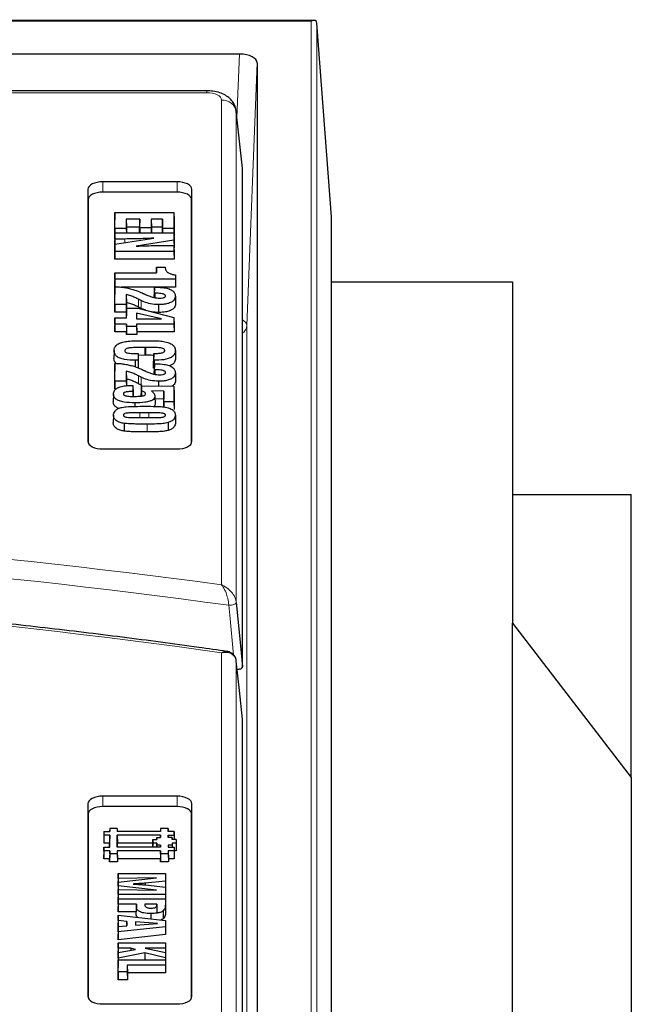
# Model space of a CAD drawing. Units: millimetres. Extents: x 0 to 420, y 0 to 297.
# Drawn here: x 353 to 374, y 137 to 170 of the extents above; entities that cross this region are included whole.
import ezdxf

# ---------------------------------------------------------------- set-up
doc = ezdxf.new("R2010")
doc.units = ezdxf.units.MM

msp = doc.modelspace()

# ---------------------------------------------------------------- linework, layer by layer
at = {"color": 7, "linetype": 'Continuous', "lineweight": 25}
for p, q in [((363.3943, 169.8409), (254.7701, 169.8409)), ((363.982, 163.2298), (363.4939, 169.7515)), ((360.8825, 168.7081), (341.5039, 168.7081)), ((361.4822, 168.4083), (361.4822, 130.2079)), ((359.781, 167.4736), (311.7804, 167.4736)), ((360.9808, 164.8618), (360.7755, 166.7907)), ((360.9822, 164.7487), (360.9822, 164.8352)), ((360.9822, 148.0722), (360.9822, 164.7487)), ((358.7791, 164.4066), (356.2791, 164.4066)), ((355.7791, 164.1566), (355.7791, 155.6566)), ((358.7791, 164.0567), (356.2791, 164.0567)), ((359.2791, 155.6566), (359.2791, 164.1566)), ((355.786, 163.8102), (355.786, 155.6149)), ((359.2721, 155.6149), (359.2721, 163.8102)), ((356.686, 163.3747), (356.6807, 163.1175)), ((356.686, 162.8367), (356.686, 163.3747)), ((356.686, 163.3747), (358.6755, 163.3747)), ((358.6755, 163.3747), (358.6755, 162.8367)), ((358.6755, 163.3747), (358.6807, 163.1175)), ((363.982, 121.53), (363.982, 163.2298)), ((356.6807, 162.5743), (356.6807, 163.1175)), ((357.0705, 163.1453), (357.0705, 162.8367)), ((357.0705, 163.1453), (357.0758, 162.8829)), ((357.5255, 163.1453), (357.0705, 163.1453)), ((357.0758, 162.8829), (357.0758, 162.6833)), ((357.5202, 162.8829), (357.0758, 162.8829)), ((357.5255, 163.1453), (357.5202, 162.8829)), ((357.5202, 162.6833), (357.5202, 162.8829)), ((357.5255, 162.8604), (357.5219, 162.6833)), ((357.5255, 162.8604), (357.5255, 163.1453)), ((357.9101, 162.8604), (357.5255, 162.8604)), ((358.2909, 163.1453), (357.9101, 163.1453)), ((357.9101, 163.1453), (357.9101, 162.8604)), ((357.9101, 163.1453), (357.9153, 162.8829)), ((357.9101, 162.8604), (357.9136, 162.6833)), ((357.9153, 162.8829), (357.9153, 162.6833)), ((358.2857, 162.8829), (357.9153, 162.8829)), ((358.2909, 163.1453), (358.2857, 162.8829)), ((358.2857, 162.6833), (358.2857, 162.8829)), ((358.2909, 162.8367), (358.2909, 163.1453)), ((358.6807, 163.1175), (358.6807, 162.5743)), ((356.686, 162.8367), (356.6807, 162.5743)), ((356.686, 162.6833), (356.6807, 162.4261)), ((356.6837, 162.5743), (356.6807, 162.5743)), ((357.0705, 162.8367), (356.686, 162.8367)), ((356.686, 162.6833), (358.6755, 162.6833)), ((356.686, 162.4787), (356.686, 162.6833)), ((357.0705, 162.8367), (357.0736, 162.6833)), ((358.2909, 162.8367), (358.2878, 162.6833)), ((358.6755, 162.8367), (358.2909, 162.8367)), ((358.6755, 162.8367), (358.6807, 162.5743)), ((358.6755, 162.6833), (358.6755, 162.444)), ((358.6755, 162.6833), (358.6807, 162.4261)), ((358.6807, 162.5743), (358.6777, 162.5743)), ((356.686, 162.4787), (356.6807, 162.2162)), ((356.6807, 162.2162), (356.6807, 162.4261)), ((356.686, 162.3009), (356.6807, 162.043)), ((356.6842, 162.2162), (356.6807, 162.2162)), ((356.686, 162.3009), (358.0021, 162.5077)), ((357.0183, 162.4787), (356.686, 162.4787)), ((356.686, 162.0589), (356.686, 162.3009)), ((358.6755, 162.444), (357.404, 162.239)), ((358.3663, 162.2635), (358.6755, 162.2635)), ((358.6755, 162.444), (358.6807, 162.1823)), ((358.6755, 162.2635), (358.6755, 162.0589)), ((358.6755, 162.2635), (358.6807, 162.0064)), ((358.6807, 162.4261), (358.6807, 162.1823)), ((356.686, 162.0589), (356.6807, 161.7965)), ((356.6807, 161.7965), (356.6807, 162.043)), ((358.6755, 162.0589), (356.686, 162.0589)), ((358.6755, 162.0589), (358.6807, 161.7965)), ((358.6807, 162.1823), (358.6772, 162.1817)), ((358.6807, 162.0064), (358.6807, 161.7965)), ((358.6807, 161.7965), (356.6807, 161.7965)), ((358.0934, 161.5351), (358.0893, 161.3376)), ((358.0934, 161.3376), (358.0934, 161.5351)), ((358.0934, 161.5351), (358.3792, 161.5351)), ((358.3792, 161.5351), (358.3792, 161.5267)), ((356.686, 161.3376), (356.6807, 161.0804)), ((356.686, 161.1206), (356.686, 161.3376)), ((356.686, 161.3376), (358.0934, 161.3376)), ((358.7249, 161.2692), (358.7249, 161.1206)), ((358.7249, 161.2692), (358.7301, 161.0114)), ((356.686, 161.1206), (356.6807, 160.8582)), ((356.6807, 160.8582), (356.6807, 161.0804)), ((356.686, 160.8685), (356.6807, 160.6113)), ((358.7249, 161.1206), (356.686, 161.1206)), ((356.686, 160.8685), (356.7131, 160.8685)), ((356.686, 160.2715), (356.686, 160.8685)), ((358.7249, 161.1206), (358.7301, 160.8582)), ((358.7301, 161.0114), (358.7301, 160.8582)), ((363.982, 161.0329), (370.0822, 161.0329)), ((370.0822, 161.0329), (370.0822, 149.5329)), ((356.6858, 160.8582), (356.6807, 160.8582)), ((356.6807, 160.0091), (356.6807, 160.6113)), ((358.7301, 160.8582), (356.9053, 160.8582)), ((357.0705, 160.6044), (357.0705, 160.2715)), ((357.0705, 160.6044), (357.0758, 160.3407)), ((357.6945, 160.6192), (357.7081, 160.6132)), ((358.0193, 160.8561), (358.0141, 160.5989)), ((358.0141, 160.5098), (358.0141, 160.5989)), ((358.0193, 160.6515), (358.0165, 160.5094)), ((358.0193, 160.6515), (358.0193, 160.8561)), ((358.0193, 160.8561), (358.0669, 160.8561)), ((358.0488, 160.6515), (358.0193, 160.6515)), ((358.7249, 160.5517), (358.7301, 160.2918)), ((356.686, 160.2715), (356.6807, 160.0091)), ((357.0705, 160.2715), (356.686, 160.2715)), ((357.0705, 160.2715), (357.0758, 160.0091)), ((357.0758, 160.3407), (357.0758, 160.0091)), ((358.1607, 160.2688), (358.1607, 160.0064)), ((357.0758, 160.0091), (356.6807, 160.0091)), ((357.081, 160.1524), (357.0758, 159.8952)), ((357.0758, 159.8191), (357.0758, 159.8952)), ((357.081, 159.8191), (357.081, 160.1524)), ((357.081, 160.1524), (357.4557, 160.1524)), ((358.2544, 159.7942), (357.4162, 159.984)), ((357.4162, 159.984), (357.4162, 159.7942)), ((357.4162, 159.984), (357.42, 159.7942)), ((357.4557, 160.1524), (358.6755, 159.8346)), ((358.1607, 160.0064), (357.9294, 160.029)), ((356.686, 159.8191), (356.6807, 159.5619)), ((356.686, 159.6145), (356.6807, 159.352)), ((356.6807, 159.352), (356.6807, 159.5619)), ((356.686, 159.8191), (357.081, 159.8191)), ((356.686, 159.6145), (356.686, 159.8191)), ((357.081, 159.6145), (356.686, 159.6145)), ((357.081, 159.6145), (357.0758, 159.352)), ((357.081, 159.528), (357.081, 159.6145)), ((357.4162, 159.7942), (358.2544, 159.7942)), ((357.4162, 159.6145), (357.4162, 159.528)), ((357.4162, 159.6145), (357.4215, 159.352)), ((358.6755, 159.6145), (357.4162, 159.6145)), ((358.6755, 159.8346), (358.6755, 159.6145)), ((358.6755, 159.8346), (358.6807, 159.5764)), ((358.6755, 159.6145), (358.6807, 159.352)), ((358.6807, 159.5764), (358.6807, 159.352)), ((357.0758, 159.352), (356.6807, 159.352)), ((357.081, 159.528), (357.0758, 159.2656)), ((357.0758, 159.2656), (357.0758, 159.352)), ((357.4215, 159.2656), (357.0758, 159.2656)), ((357.4162, 159.528), (357.081, 159.528)), ((357.4162, 159.528), (357.4215, 159.2656)), ((357.4215, 159.352), (357.4215, 159.2656)), ((358.6807, 159.352), (357.4215, 159.352)), ((356.6613, 158.7183), (356.656, 158.4585)), ((357.3829, 158.6216), (357.4656, 158.6216)), ((357.4656, 158.6216), (357.4656, 158.3922)), ((357.4656, 158.6216), (357.4708, 158.3644)), ((357.6935, 158.5619), (357.4669, 158.5592)), ((357.7309, 158.8243), (357.6934, 158.8243)), ((357.7309, 158.5619), (357.6935, 158.5619)), ((357.9957, 158.6216), (357.9905, 158.3644)), ((357.9946, 158.3922), (357.9957, 158.6216)), ((358.7249, 158.7216), (358.7301, 158.4618)), ((356.686, 158.2882), (356.6807, 158.031)), ((356.686, 158.2882), (356.7131, 158.2882)), ((356.686, 157.6912), (356.686, 158.2882)), ((357.3706, 158.3922), (357.3705, 158.1743)), ((357.4656, 158.3922), (357.3706, 158.3922)), ((357.4656, 158.3922), (357.4708, 158.1298)), ((357.4708, 158.3644), (357.4708, 158.1298)), ((357.9946, 158.3922), (357.9894, 158.1298)), ((357.9894, 158.1298), (357.9905, 158.3644)), ((358.009, 158.3922), (357.9946, 158.3922)), ((358.009, 158.3922), (358.009, 158.1298)), ((358.0193, 158.2759), (358.0141, 158.0187)), ((358.0193, 158.0712), (358.0193, 158.2759)), ((358.0193, 158.2759), (358.0669, 158.2759)), ((356.6807, 157.4288), (356.6807, 158.031)), ((357.0705, 158.0242), (357.0705, 157.6912)), ((357.0705, 158.0242), (357.0758, 157.7604)), ((357.6945, 158.0389), (357.7081, 158.0329)), ((358.009, 158.1298), (357.9894, 158.1298)), ((358.0141, 157.9296), (358.0141, 158.0187)), ((358.0193, 158.0712), (358.0165, 157.9291)), ((358.0488, 158.0712), (358.0193, 158.0712)), ((358.7249, 157.9714), (358.7301, 157.7116)), ((356.686, 157.6912), (356.6807, 157.4288)), ((357.0705, 157.6912), (356.686, 157.6912)), ((357.0705, 157.6912), (357.0736, 157.5375)), ((357.0758, 157.7604), (357.0758, 157.5376)), ((357.6093, 157.5445), (357.5723, 157.5608)), ((358.1607, 157.6885), (358.1607, 157.5256)), ((356.6366, 157.2561), (356.6313, 156.9963)), ((357.2583, 157.5475), (357.2928, 157.5475)), ((357.2928, 157.5475), (357.2928, 157.3428)), ((357.2928, 157.5475), (357.298, 157.2903)), ((357.2928, 157.3428), (357.2961, 157.1773)), ((357.298, 157.2903), (357.298, 157.1833)), ((357.5818, 157.5351), (357.5766, 157.278)), ((357.5766, 157.1876), (357.5766, 157.278)), ((357.5818, 157.3544), (357.5785, 157.1878)), ((357.5818, 157.3544), (357.5818, 157.5351)), ((357.5818, 157.5351), (358.6755, 157.5171)), ((358.3403, 157.3499), (357.9245, 157.3593)), ((358.3403, 157.3499), (358.335, 157.0876)), ((358.3403, 156.9972), (358.3403, 157.3499)), ((358.6755, 157.5171), (358.6755, 156.9972)), ((358.6755, 157.5171), (358.6807, 157.2598)), ((358.6807, 157.2598), (358.6807, 156.7347)), ((357.357, 156.9601), (357.357, 156.8408)), ((358.0335, 157.1861), (358.0387, 156.9263)), ((358.335, 157.0876), (358.0354, 157.0943)), ((358.335, 156.8197), (358.335, 157.0876)), ((358.3403, 156.9972), (358.3367, 156.8194)), ((358.6755, 156.9972), (358.3403, 156.9972)), ((358.6755, 156.9972), (358.6807, 156.7347)), ((357.832, 156.6268), (357.5256, 156.6268)), ((356.6366, 156.5439), (356.6313, 156.2841)), ((356.9976, 156.2679), (356.9963, 156.0056)), ((357.5256, 156.4611), (357.8659, 156.4611)), ((358.4778, 156.2929), (358.4805, 156.0309)), ((358.7249, 156.5439), (358.7301, 156.2841)), ((356.2791, 155.4066), (358.7791, 155.4066)), ((370.0822, 153.8726), (374.0822, 153.8726)), ((374.0822, 144.3367), (374.0822, 153.8726)), ((370.0822, 119.5329), (370.0822, 149.5329)), ((370.0822, 149.5329), (374.0822, 144.3367)), ((360.8411, 147.9768), (360.8068, 147.9746)), ((360.9822, 129.9123), (360.9822, 146.3045)), ((374.0822, 144.3367), (374.0822, 116.3367)), ((358.7791, 143.7097), (356.2791, 143.7097)), ((355.7791, 143.4597), (355.7791, 136.9597)), ((358.7791, 143.3598), (356.2791, 143.3598)), ((359.2791, 136.9597), (359.2791, 143.4597)), ((355.786, 143.1133), (355.786, 136.9181)), ((359.2721, 136.9181), (359.2721, 143.1133)), ((356.3143, 142.5195), (356.3091, 142.2623)), ((356.3143, 142.3928), (356.3091, 142.1303)), ((356.3143, 142.5195), (356.3143, 142.3928)), ((356.3143, 142.5195), (356.5123, 142.5195)), ((356.5123, 142.3928), (356.3143, 142.3928)), ((356.5123, 142.3928), (356.5071, 142.1303)), ((356.5123, 142.6185), (356.5103, 142.5195)), ((356.5123, 142.6185), (356.5123, 142.5195)), ((356.7659, 142.6185), (356.5123, 142.6185)), ((356.5123, 141.9915), (356.5123, 142.3928)), ((356.7659, 142.6185), (356.7659, 142.5195)), ((356.7659, 142.6185), (356.7679, 142.5195)), ((358.2283, 142.5195), (356.7659, 142.5195)), ((356.7659, 141.9915), (356.7659, 142.3928)), ((358.2274, 142.3927), (356.7659, 142.3928)), ((356.7659, 142.3928), (356.7711, 142.1303)), ((358.0962, 142.3215), (358.0949, 142.2555)), ((358.0963, 142.2555), (358.0962, 142.3215)), ((358.0962, 142.3215), (358.2275, 142.3215)), ((358.2274, 142.3927), (358.226, 142.3215)), ((358.2283, 142.6185), (358.2263, 142.5195)), ((358.2275, 142.3215), (358.2274, 142.3927)), ((358.4819, 142.6185), (358.2283, 142.6185)), ((358.2283, 142.6185), (358.2283, 142.5195)), ((358.4819, 142.5195), (358.4819, 142.6185)), ((358.4819, 142.6185), (358.4839, 142.5195)), ((358.6797, 142.5196), (358.4819, 142.5195)), ((358.4819, 142.3928), (358.6799, 142.3928)), ((358.482, 142.3215), (358.4819, 142.3928)), ((358.4819, 142.3928), (358.4833, 142.3215)), ((358.6139, 142.3215), (358.482, 142.3215)), ((358.614, 142.2555), (358.6139, 142.3215)), ((358.6139, 142.3215), (358.6152, 142.2555)), ((358.6799, 142.3928), (358.6797, 142.5196)), ((358.6797, 142.5196), (358.6849, 142.2624)), ((358.6799, 142.3928), (358.6826, 142.2555)), ((356.3091, 142.2623), (356.3091, 142.1303)), ((356.5071, 142.1303), (356.3091, 142.1303)), ((356.3143, 141.9915), (356.3091, 141.7343)), ((356.3144, 141.8648), (356.3143, 141.9915)), ((356.3143, 141.9915), (356.5123, 141.9915)), ((356.5071, 141.9915), (356.5071, 142.1303)), ((358.2283, 141.9915), (356.7659, 141.9915)), ((356.7711, 141.9915), (356.7711, 142.1303)), ((357.9616, 142.1303), (356.7711, 142.1303)), ((357.9641, 142.2555), (357.9589, 141.9983)), ((357.9589, 141.9915), (357.9589, 141.9983)), ((357.9643, 142.1288), (357.9616, 141.9915)), ((357.9643, 142.1288), (357.9641, 142.2555)), ((357.9641, 142.2555), (358.0963, 142.2555)), ((358.0962, 142.1288), (357.9643, 142.1288)), ((358.0962, 142.1288), (358.0935, 141.9915)), ((358.0963, 142.0628), (358.0949, 141.9915)), ((358.0963, 142.0628), (358.0962, 142.1288)), ((358.2282, 142.0628), (358.0963, 142.0628)), ((358.2282, 142.0628), (358.2268, 141.9915)), ((358.2283, 141.9915), (358.2282, 142.0628)), ((358.614, 142.0628), (358.4819, 142.0628)), ((358.4819, 142.0628), (358.4819, 141.9915)), ((358.4819, 142.0628), (358.4833, 141.9915)), ((358.4819, 141.9915), (358.6799, 141.9915)), ((358.7459, 142.1288), (358.6139, 142.1288)), ((358.6139, 142.1288), (358.614, 142.0628)), ((358.6139, 142.1288), (358.6166, 141.9915)), ((358.7459, 142.2555), (358.614, 142.2555)), ((358.614, 142.0628), (358.6154, 141.9915)), ((358.6799, 141.9915), (358.6799, 141.8648)), ((358.6799, 141.9915), (358.6851, 141.7343)), ((358.6849, 142.2555), (358.6849, 142.2624)), ((358.7459, 142.2555), (358.7459, 142.1288)), ((358.7459, 142.2555), (358.7511, 141.9983)), ((358.7459, 142.1288), (358.7511, 141.8663)), ((358.7511, 141.9983), (358.7511, 141.8663)), ((356.3144, 141.8648), (356.3091, 141.6023)), ((356.3091, 141.6023), (356.3091, 141.7343)), ((356.5123, 141.8648), (356.3144, 141.8648)), ((356.5123, 141.8648), (356.5071, 141.6023)), ((356.5123, 141.7658), (356.5071, 141.5033)), ((356.5123, 141.7658), (356.5123, 141.8648)), ((356.7659, 141.7658), (356.5123, 141.7658)), ((356.7659, 141.8648), (356.7659, 141.7658)), ((356.7659, 141.8648), (356.7711, 141.6023)), ((358.2282, 141.8647), (356.7659, 141.8648)), ((356.7659, 141.7658), (356.7711, 141.5033)), ((358.2282, 141.8647), (358.223, 141.6023)), ((358.2283, 141.7657), (358.2231, 141.5032)), ((358.2283, 141.7657), (358.2282, 141.8647)), ((358.4819, 141.7658), (358.2283, 141.7657)), ((358.4819, 141.8648), (358.4819, 141.7658)), ((358.4819, 141.8648), (358.4871, 141.6023)), ((358.6799, 141.8648), (358.4819, 141.8648)), ((358.4819, 141.7658), (358.4871, 141.5033)), ((358.6799, 141.8648), (358.6851, 141.6023)), ((358.7511, 141.8663), (358.6824, 141.8663)), ((358.6851, 141.7343), (358.6851, 141.6023)), ((356.5071, 141.6023), (356.3091, 141.6023)), ((356.5071, 141.5033), (356.5071, 141.6023)), ((356.7711, 141.5033), (356.5071, 141.5033)), ((356.7711, 141.6023), (356.7711, 141.5033)), ((358.223, 141.6023), (356.7711, 141.6023)), ((358.2231, 141.5032), (358.223, 141.6023)), ((358.4871, 141.5033), (358.2231, 141.5032)), ((358.4871, 141.6023), (358.4871, 141.5033)), ((358.6851, 141.6023), (358.4871, 141.6023)), ((356.7972, 141.1037), (356.792, 140.8465)), ((356.7972, 141.1037), (358.3867, 141.1037)), ((356.7972, 140.9411), (356.7972, 141.1037)), ((358.3867, 141.1037), (358.3867, 140.8493)), ((358.3867, 141.1037), (358.392, 140.8465)), ((356.7972, 140.9411), (356.792, 140.6786)), ((356.792, 140.6786), (356.792, 140.8465)), ((356.7972, 140.8177), (356.792, 140.56)), ((356.7972, 140.6837), (356.792, 140.4218)), ((356.7944, 140.6786), (356.792, 140.6786)), ((356.7972, 140.8177), (358.0837, 140.9569)), ((358.0837, 140.9569), (356.7972, 140.9411)), ((356.7972, 140.6837), (356.7972, 140.8177)), ((358.0837, 140.5445), (356.7972, 140.6837)), ((358.3867, 140.8493), (357.7106, 140.778)), ((357.7106, 140.778), (357.7108, 140.7207)), ((357.7157, 140.7204), (358.3867, 140.6494)), ((358.3867, 140.8493), (358.392, 140.5874)), ((358.3867, 140.6494), (358.3867, 140.3978)), ((358.3867, 140.6494), (358.392, 140.3917)), ((358.392, 140.8465), (358.392, 140.5874)), ((356.7972, 140.5604), (356.792, 140.3033)), ((356.792, 140.4218), (356.792, 140.56)), ((356.7944, 140.4215), (356.792, 140.4218)), ((356.7972, 140.3978), (356.792, 140.1354)), ((356.7972, 140.3978), (356.7972, 140.5604)), ((356.7972, 140.5604), (358.0837, 140.5445)), ((358.3867, 140.3978), (356.7972, 140.3978)), ((358.3867, 140.3978), (358.392, 140.1354)), ((358.392, 140.5874), (358.388, 140.5869)), ((358.392, 140.3917), (358.392, 140.1354)), ((356.792, 140.1354), (356.792, 140.3033)), ((356.7972, 140.2543), (356.792, 139.9971)), ((356.7948, 140.1354), (356.792, 140.1354)), ((356.7972, 140.0719), (356.792, 139.8094)), ((356.792, 139.8094), (356.792, 139.9971)), ((356.7972, 140.2543), (358.3867, 140.2543)), ((356.7972, 140.0719), (356.7972, 140.2543)), ((357.4096, 140.0719), (356.7972, 140.0719)), ((357.4096, 140.0719), (357.4043, 139.8094)), ((357.4096, 140.0046), (357.4096, 140.0719)), ((358.1009, 140.0719), (357.699, 140.0719)), ((357.699, 140.0719), (357.6997, 140.0322)), ((358.1009, 140.0535), (358.0957, 139.7937)), ((358.1009, 140.0719), (358.1005, 140.0518)), ((358.1009, 140.0535), (358.1009, 140.0719)), ((358.3867, 140.2543), (358.3867, 140.0734)), ((358.3867, 140.2543), (358.392, 139.9971)), ((358.392, 140.1354), (358.3892, 140.1354)), ((358.392, 139.9971), (358.392, 139.8136)), ((357.4043, 139.8094), (356.792, 139.8094)), ((356.7972, 139.7005), (356.792, 139.444)), ((356.7972, 139.7005), (358.3867, 139.5261)), ((356.7972, 139.5164), (356.7972, 139.7005)), ((357.4043, 139.7448), (357.4043, 139.8094)), ((357.9003, 139.7558), (357.9003, 139.5795)), ((356.7972, 139.5164), (356.792, 139.2543)), ((356.792, 139.2543), (356.792, 139.444)), ((356.7972, 139.3168), (356.792, 139.0593)), ((357.0935, 139.4928), (356.7972, 139.5164)), ((356.7972, 139.3168), (357.0935, 139.3405)), ((356.7972, 139.1342), (356.7972, 139.3168)), ((357.0935, 139.4928), (357.0905, 139.3402)), ((357.0935, 139.3405), (357.0935, 139.4928)), ((357.3793, 139.4743), (357.3793, 139.36)), ((358.1189, 139.4169), (357.3793, 139.4743)), ((357.3793, 139.4743), (357.3816, 139.3602)), ((357.3793, 139.36), (358.1189, 139.4169)), ((358.3151, 139.583), (358.2363, 139.5426)), ((358.3867, 139.5261), (358.3867, 139.3065)), ((358.3867, 139.5261), (358.392, 139.2684)), ((356.7959, 139.254), (356.792, 139.2543)), ((356.7972, 139.1342), (356.792, 138.8712)), ((356.792, 138.8712), (356.792, 139.0593)), ((358.392, 139.0446), (356.792, 138.8712)), ((358.3867, 139.3065), (356.7972, 139.1342)), ((358.3867, 139.3065), (358.392, 139.0446)), ((358.392, 139.2684), (358.392, 139.0446)), ((356.7972, 138.7728), (356.792, 138.5156)), ((356.7972, 138.7728), (358.3867, 138.7728)), ((356.7972, 138.5904), (356.7972, 138.7728)), ((358.3867, 138.7728), (358.3867, 138.5904)), ((358.3867, 138.7728), (358.392, 138.5156)), ((356.7972, 138.5904), (356.792, 138.3279)), ((356.792, 138.3279), (356.792, 138.5156)), ((356.7972, 138.4468), (356.792, 138.1889)), ((356.7948, 138.3279), (356.792, 138.3279)), ((357.2192, 138.5904), (356.7972, 138.5904)), ((356.7972, 138.4468), (357.3838, 138.5466)), ((356.7972, 138.2558), (356.7972, 138.4468)), ((357.6919, 138.4329), (356.7972, 138.2558)), ((357.2192, 138.5904), (357.2189, 138.5186)), ((357.3838, 138.5466), (357.2192, 138.5904)), ((357.6919, 138.4329), (357.6917, 138.1999)), ((358.3867, 138.2603), (357.6919, 138.4329)), ((358.3867, 138.5904), (357.7022, 138.5904)), ((357.7022, 138.5904), (358.3867, 138.4459)), ((358.3867, 138.5904), (358.392, 138.3279)), ((358.3867, 138.4459), (358.3867, 138.2603)), ((358.3867, 138.4459), (358.392, 138.1878)), ((358.392, 138.3279), (358.3891, 138.3279)), ((358.392, 138.5156), (358.392, 138.3279)), ((356.7972, 138.2558), (356.792, 137.9921)), ((356.7972, 138.1999), (356.792, 137.9428)), ((356.792, 137.9921), (356.792, 138.1889)), ((356.793, 137.9923), (356.792, 137.9921)), ((356.7972, 137.7904), (356.7972, 138.1999)), ((356.7972, 138.1999), (358.3867, 138.1999)), ((357.1028, 138.0175), (357.1028, 137.7904)), ((357.1028, 138.0175), (357.108, 137.7551)), ((358.3867, 138.0175), (357.1028, 138.0175)), ((358.3867, 138.2603), (358.392, 137.9963)), ((358.3867, 138.1999), (358.3867, 138.0175)), ((358.3867, 138.1999), (358.392, 137.9428)), ((358.3867, 138.0175), (358.392, 137.7551)), ((358.392, 137.9963), (358.3909, 137.9966)), ((358.392, 138.1878), (358.392, 137.9963)), ((356.792, 137.5279), (356.792, 137.9428)), ((356.7972, 137.7904), (356.792, 137.5279)), ((357.1028, 137.7904), (356.7972, 137.7904)), ((357.1028, 137.7904), (357.108, 137.5279)), ((358.392, 137.7551), (357.108, 137.7551)), ((357.108, 137.7551), (357.108, 137.5279)), ((358.392, 137.9428), (358.392, 137.7551)), ((357.108, 137.5279), (356.792, 137.5279)), ((356.2791, 136.7097), (358.7791, 136.7097))]:
    msp.add_line(p, q, dxfattribs=at)
at = {"color": 8, "linetype": 'Continuous', "lineweight": 18}
for p, q in [((363.2943, 169.8141), (254.8701, 169.8141)), ((363.2943, 128.802), (363.2943, 169.8141)), ((363.4939, 169.7515), (363.4939, 128.5398)), ((360.7983, 166.5767), (360.8825, 168.7081)), ((361.4822, 168.4083), (361.1325, 159.5611)), ((359.781, 167.4066), (311.8853, 167.4066)), ((359.781, 167.4736), (359.781, 167.4066)), ((360.2791, 150.8289), (360.2791, 167.1575)), ((360.7771, 166.7623), (360.7771, 150.237)), ((360.9822, 164.8352), (360.7771, 166.7623)), ((356.2791, 164.0567), (356.2791, 164.4066)), ((358.7791, 164.0567), (358.7791, 164.4066)), ((355.786, 163.8102), (355.7791, 164.1566)), ((359.2721, 163.8102), (359.2791, 164.1566)), ((357.0183, 162.4787), (357.0183, 162.3531)), ((358.0488, 160.6515), (358.0488, 160.5037)), ((357.485, 160.4476), (357.4813, 160.1859)), ((357.5759, 160.4027), (357.5723, 160.141)), ((361.1325, 159.5611), (361.1325, 129.9354)), ((357.6934, 158.8243), (357.6935, 158.5619)), ((357.7309, 158.8243), (357.7309, 158.5619)), ((358.0488, 158.0712), (358.0488, 157.9235)), ((357.485, 157.8674), (357.4813, 157.6057)), ((357.5759, 157.8225), (357.5723, 157.5608)), ((357.5256, 156.6268), (357.5256, 156.4611)), ((357.832, 156.6268), (357.832, 156.4611)), ((357.7702, 156.2441), (357.7702, 155.9817)), ((360.2791, 131.4588), (360.2791, 148.54)), ((360.7771, 148.2571), (360.7771, 131.0635)), ((356.2791, 143.3598), (356.2791, 143.7097)), ((358.7791, 143.3598), (358.7791, 143.7097)), ((355.786, 143.1133), (355.7791, 143.4597)), ((359.2721, 143.1133), (359.2791, 143.4597)), ((357.4096, 140.0046), (357.4043, 139.7448)), ((358.3867, 140.0734), (358.392, 139.8136))]:
    msp.add_line(p, q, dxfattribs=at)
at = {"color": 7, "linetype": 'Continuous', "lineweight": 25, "flags": 128}
for points in [[(356.2791, 164.4066), (356.1815, 164.4018), (356.0877, 164.3875), (356.0013, 164.3644), (355.9255, 164.3333), (355.8633, 164.2955), (355.8171, 164.2522), (355.7887, 164.2053), (355.7791, 164.1566)], [(359.2791, 164.1566), (359.2694, 164.2053), (359.241, 164.2522), (359.1948, 164.2955), (359.1326, 164.3333), (359.0568, 164.3644), (358.9704, 164.3875), (358.8766, 164.4018), (358.7791, 164.4066)], [(356.2791, 164.0567), (356.1829, 164.0519), (356.0904, 164.0379), (356.0051, 164.0151), (355.9304, 163.9845), (355.8691, 163.9471), (355.8236, 163.9045), (355.7955, 163.8583), (355.786, 163.8102)], [(359.2721, 163.8102), (359.2626, 163.8583), (359.2345, 163.9045), (359.189, 163.9471), (359.1277, 163.9845), (359.053, 164.0151), (358.9677, 164.0379), (358.8752, 164.0519), (358.7791, 164.0567)], [(355.7791, 155.6566), (355.7887, 155.6078), (355.8171, 155.5609), (355.8633, 155.5177), (355.9255, 155.4798), (356.0013, 155.4487), (356.0877, 155.4256), (356.1815, 155.4114), (356.2791, 155.4066)], [(358.7791, 155.4066), (358.8766, 155.4114), (358.9704, 155.4256), (359.0568, 155.4487), (359.1326, 155.4798), (359.1948, 155.5177), (359.241, 155.5609), (359.2694, 155.6078), (359.2791, 155.6566)], [(360.7771, 150.237), (360.8823, 149.1271), (360.9822, 148.0722)], [(360.9822, 146.3045), (360.8805, 147.2728), (360.7771, 148.2571)], [(356.2791, 143.7097), (356.1815, 143.7049), (356.0877, 143.6907), (356.0013, 143.6676), (355.9255, 143.6365), (355.8633, 143.5986), (355.8171, 143.5554), (355.7887, 143.5085), (355.7791, 143.4597)], [(359.2791, 143.4597), (359.2694, 143.5085), (359.241, 143.5554), (359.1948, 143.5986), (359.1326, 143.6365), (359.0568, 143.6676), (358.9704, 143.6907), (358.8766, 143.7049), (358.7791, 143.7097)], [(356.2791, 143.3598), (356.1829, 143.3551), (356.0904, 143.341), (356.0051, 143.3183), (355.9304, 143.2876), (355.8691, 143.2502), (355.8236, 143.2076), (355.7955, 143.1614), (355.786, 143.1133)], [(359.2721, 143.1133), (359.2626, 143.1614), (359.2345, 143.2076), (359.189, 143.2502), (359.1277, 143.2876), (359.053, 143.3183), (358.9677, 143.341), (358.8752, 143.3551), (358.7791, 143.3598)], [(358.3107, 139.8442), (358.3129, 139.7136), (358.3151, 139.583)], [(355.7791, 136.9597), (355.7887, 136.9109), (355.8171, 136.864), (355.8633, 136.8208), (355.9255, 136.7829), (356.0013, 136.7518), (356.0877, 136.7287), (356.1815, 136.7145), (356.2791, 136.7097)], [(358.7791, 136.7097), (358.8766, 136.7145), (358.9704, 136.7287), (359.0568, 136.7518), (359.1326, 136.7829), (359.1948, 136.8208), (359.241, 136.864), (359.2694, 136.9109), (359.2791, 136.9597)]]:
    msp.add_lwpolyline(points, dxfattribs=at)
at = {"color": 8, "linetype": 'Continuous', "lineweight": 18, "flags": 128}
for points in [[(360.7771, 150.237), (360.7715, 150.2186), (360.7557, 150.2002), (360.7306, 150.1831), (360.6976, 150.1679), (360.6582, 150.1556), (360.6147, 150.1468), (360.5693, 150.1418), (360.5243, 150.1411)], [(360.6829, 148.4626), (360.5561, 149.8047), (360.5243, 150.1411)]]:
    msp.add_lwpolyline(points, dxfattribs=at)
at = {"color": 8, "linetype": 'Continuous', "lineweight": 18}
for centre, radius, start, end in [((360.3067, 166.6809), 0.4775, 9.81539, 93.31596), ((360.7986, 159.582), 0.3345, 303.28031, 356.40772), ((329.1718, -77.5385), 230.4764, 82.243155, 95.09307), ((329.1709, -77.1197), 229.4134, 82.144934, 95.094587), ((329.1697, -70.7927), 221.5279, 81.927225, 95.098107)]:
    msp.add_arc(centre, radius, start, end, dxfattribs=at)
at = {"color": 7, "linetype": 'Continuous', "lineweight": 25}
for centre, major_axis, ratio, start_param, end_param in [((363.2943, 169.6409), (0.1732, 0.1732), 0.5773503, 5.8219821, 7.3303829), ((360.8818, 168.4079), (0.6004, 0.0005), 0.4999994, 6.2827793, 7.8523577), ((359.7771, 166.7226), (0.9996, 0.0528), 0.5365293, 6.258617, 6.3117427), ((359.9784, 164.8314), (1.0038, 0.0051), 0.499976, 6.2806535, 6.3337792)]:
    msp.add_ellipse(centre, major_axis=major_axis, ratio=ratio, start_param=start_param, end_param=end_param, dxfattribs=at)
at = {"color": 8, "linetype": 'Continuous', "lineweight": 18}
for centre, major_axis, ratio, start_param, end_param in [((359.7771, 167.1556), (0.5019, 0.0025), 0.499976, 6.2806535, 7.8438536), ((360.5326, 159.5731), (0.5998, -0.0158), 0.4795971, 0.0134818, 0.7362493)]:
    msp.add_ellipse(centre, major_axis=major_axis, ratio=ratio, start_param=start_param, end_param=end_param, dxfattribs=at)
at = {"color": 7, "linetype": 'Continuous', "lineweight": 25}
for points, knots in [([(360.7791, 166.7245), (360.7734, 166.7881), (360.7622, 166.9134), (360.6784, 167.0809), (360.5599, 167.2188), (360.4064, 167.3293), (360.2161, 167.413), (360.002, 167.4646), (359.8509, 167.4707), (359.781, 167.4736)], [0, 0, 0, 0, 0.1380366, 0.2717311, 0.4022551, 0.5388143, 0.6897447, 0.8565032, 1, 1, 1, 1]), ([(358.0021, 162.5077), (357.8826, 162.5019), (357.6594, 162.491), (357.3313, 162.4807), (357.1227, 162.4793), (357.0183, 162.4787)], [0, 0, 0, 0, 0.36519694, 0.68238812, 1, 1, 1, 1]), ([(357.404, 162.239), (357.5237, 162.2434), (357.7437, 162.2513), (358.0645, 162.2609), (358.2657, 162.2627), (358.3663, 162.2635)], [0, 0, 0, 0, 0.373608, 0.6866988, 1, 1, 1, 1]), ([(358.3792, 161.5267), (358.3835, 161.489), (358.3905, 161.4274), (358.4641, 161.3489), (358.5662, 161.2991), (358.6615, 161.2778), (358.7147, 161.2706), (358.7249, 161.2692)], [0, 0, 0, 0, 0.3329926, 0.5433629, 0.7548646, 0.9531618, 1, 1, 1, 1]), ([(356.7131, 160.8685), (356.7703, 160.8671), (356.8767, 160.8644), (357.0291, 160.8441), (357.1196, 160.8236), (357.1654, 160.8132)], [0, 0, 0, 0, 0.3653054, 0.679164, 1, 1, 1, 1]), ([(357.485, 160.4476), (357.442, 160.4685), (357.3585, 160.5091), (357.2243, 160.5654), (357.1222, 160.5913), (357.0705, 160.6044)], [0, 0, 0, 0, 0.3446008, 0.6686784, 1, 1, 1, 1]), ([(357.1654, 160.8132), (357.2191, 160.7997), (357.3267, 160.7727), (357.4873, 160.7156), (357.5878, 160.6696), (357.6439, 160.6439)], [0, 0, 0, 0, 0.30619074, 0.61241586, 1, 1, 1, 1]), ([(357.6439, 160.6439), (357.6482, 160.6418), (357.6567, 160.6376), (357.6737, 160.6294), (357.6863, 160.6233), (357.6945, 160.6192)], [0, 0, 0, 0, 0.2532593, 0.5065175, 1, 1, 1, 1]), ([(357.7081, 160.6132), (357.7471, 160.5959), (357.8251, 160.5612), (357.9658, 160.5141), (358.0926, 160.488), (358.1733, 160.4861), (358.1888, 160.4858)], [0, 0, 0, 0, 0.2815206, 0.5635713, 0.9164783, 1, 1, 1, 1]), ([(358.3897, 160.558), (358.3876, 160.5697), (358.3842, 160.5896), (358.3534, 160.6135), (358.3048, 160.6323), (358.2018, 160.6495), (358.1108, 160.6507), (358.0488, 160.6515)], [0, 0, 0, 0, 0.159263, 0.2689891, 0.3785535, 0.5761724, 1, 1, 1, 1]), ([(358.0669, 160.8561), (358.163, 160.8533), (358.3193, 160.8487), (358.517, 160.8006), (358.6389, 160.7364), (358.7138, 160.65), (358.7208, 160.5873), (358.7249, 160.5517)], [0, 0, 0, 0, 0.28066009, 0.45641845, 0.63321939, 0.79097826, 1, 1, 1, 1]), ([(358.7249, 160.5517), (358.7175, 160.5055), (358.7059, 160.4321), (358.5945, 160.3471), (358.4659, 160.2979), (358.3149, 160.2722), (358.2116, 160.2699), (358.1607, 160.2688)], [0, 0, 0, 0, 0.3021866, 0.4796916, 0.6572454, 0.8312495, 1, 1, 1, 1]), ([(358.1888, 160.4858), (358.2257, 160.4867), (358.2785, 160.4881), (358.3399, 160.5039), (358.3726, 160.5209), (358.388, 160.5403), (358.3892, 160.5528), (358.3897, 160.558)], [0, 0, 0, 0, 0.3918308, 0.5611454, 0.7318442, 0.8886714, 1, 1, 1, 1]), ([(357.4813, 160.1859), (357.4383, 160.2068), (357.3559, 160.2469), (357.2243, 160.3021), (357.1256, 160.3277), (357.0758, 160.3407)], [0, 0, 0, 0, 0.3512522, 0.6722915, 1, 1, 1, 1]), ([(357.5759, 160.4027), (357.5682, 160.4064), (357.5528, 160.4138), (357.5225, 160.4288), (357.5, 160.4401), (357.485, 160.4476)], [0, 0, 0, 0, 0.250653, 0.5013022, 1, 1, 1, 1]), ([(358.1607, 160.2688), (358.0681, 160.274), (357.8875, 160.2843), (357.6992, 160.3466), (357.6053, 160.3894), (357.5759, 160.4027)], [0, 0, 0, 0, 0.41949828, 0.81839364, 1, 1, 1, 1]), ([(358.7301, 160.2918), (358.7226, 160.2452), (358.7108, 160.1712), (358.5981, 160.0853), (358.4681, 160.0356), (358.3158, 160.0098), (358.2117, 160.0075), (358.1607, 160.0064)], [0, 0, 0, 0, 0.3022236, 0.4800509, 0.6579244, 0.8323227, 1, 1, 1, 1]), ([(357.5723, 160.141), (357.5646, 160.1447), (357.5492, 160.1521), (357.5189, 160.1671), (357.4963, 160.1784), (357.4813, 160.1859)], [0, 0, 0, 0, 0.2503166, 0.5006294, 1, 1, 1, 1]), ([(357.7293, 160.0811), (357.7062, 160.0876), (357.6484, 160.1038), (357.6009, 160.127), (357.5723, 160.141)], [0, 0, 0, 0, 0.3991247, 1, 1, 1, 1]), ([(356.6613, 158.7183), (356.6639, 158.7483), (356.6698, 158.8151), (356.7355, 158.9117), (356.8408, 158.9704), (356.9057, 158.9936), (356.9174, 158.9978)], [0, 0, 0, 0, 0.2804523, 0.6259198, 0.9329826, 1, 1, 1, 1]), ([(356.9174, 158.9978), (356.9727, 159.0106), (357.0923, 159.0385), (357.2914, 159.0482), (357.494, 159.0532), (357.6269, 159.0535), (357.6935, 159.0537)], [0, 0, 0, 0, 0.2295713, 0.4966681, 0.7481335, 1, 1, 1, 1]), ([(357.6935, 159.0537), (357.8225, 159.0529), (358.0173, 159.0516), (358.2827, 159.0396), (358.4061, 159.0118), (358.4691, 158.9976)], [0, 0, 0, 0, 0.4904465, 0.7398317, 1, 1, 1, 1]), ([(358.4691, 158.9976), (358.5166, 158.9784), (358.6176, 158.9375), (358.7108, 158.8383), (358.7199, 158.7628), (358.7249, 158.7216)], [0, 0, 0, 0, 0.2867948, 0.61038, 1, 1, 1, 1]), ([(357.3706, 158.3922), (357.2478, 158.3956), (357.0674, 158.4005), (356.8554, 158.4571), (356.7351, 158.5264), (356.6701, 158.618), (356.6642, 158.6845), (356.6613, 158.7183)], [0, 0, 0, 0, 0.3290363, 0.4835283, 0.6390744, 0.816807, 1, 1, 1, 1]), ([(357.6934, 158.8243), (357.5813, 158.8238), (357.411, 158.8229), (357.2188, 158.8155), (357.1189, 158.8031), (357.0666, 158.7857), (357.0347, 158.7622), (357.0224, 158.7404), (357.0215, 158.7266), (357.0212, 158.7212)], [0, 0, 0, 0, 0.43343986, 0.6579249, 0.74271836, 0.82844948, 0.89348061, 0.95826186, 1, 1, 1, 1]), ([(357.0212, 158.7212), (357.0236, 158.7061), (357.0274, 158.6827), (357.0625, 158.6559), (357.1113, 158.6383), (357.2197, 158.623), (357.3147, 158.6222), (357.3829, 158.6216)], [0, 0, 0, 0, 0.1899821, 0.2933152, 0.396734, 0.5666399, 1, 1, 1, 1]), ([(358.365, 158.7226), (358.3636, 158.7329), (358.3612, 158.752), (358.3357, 158.7771), (358.2936, 158.797), (358.1735, 158.8205), (357.9798, 158.8221), (357.8119, 158.8236), (357.7309, 158.8243)], [0, 0, 0, 0, 0.0837023, 0.1535233, 0.223412, 0.3148487, 0.669543, 1, 1, 1, 1]), ([(357.9945, 158.5585), (357.986, 158.5589), (357.8987, 158.5639), (357.8105, 158.5628), (357.7309, 158.5619)], [0, 0, 0, 0, 0.0963362, 1, 1, 1, 1]), ([(357.9957, 158.6216), (358.0401, 158.6225), (358.1291, 158.6242), (358.2378, 158.6338), (358.3095, 158.6534), (358.3438, 158.6736), (358.3624, 158.6972), (358.3641, 158.7139), (358.365, 158.7226)], [0, 0, 0, 0, 0.2809348, 0.5633624, 0.6862977, 0.7887684, 0.8913098, 1, 1, 1, 1]), ([(358.7249, 158.7216), (358.7195, 158.6763), (358.7106, 158.6015), (358.6173, 158.5063), (358.4886, 158.4462), (358.283, 158.3996), (358.1181, 158.3952), (358.009, 158.3922)], [0, 0, 0, 0, 0.2425909, 0.4004409, 0.5590946, 0.7081903, 1, 1, 1, 1]), ([(356.7201, 158.2977), (356.7033, 158.3169), (356.6588, 158.3679), (356.6571, 158.4238), (356.656, 158.4585)], [0, 0, 0, 0, 0.3787466, 1, 1, 1, 1]), ([(356.7131, 158.2882), (356.7703, 158.2868), (356.8767, 158.2842), (357.0291, 158.2638), (357.1196, 158.2433), (357.1654, 158.2329)], [0, 0, 0, 0, 0.3653054, 0.679164, 1, 1, 1, 1]), ([(357.1654, 158.2329), (357.2191, 158.2194), (357.3267, 158.1924), (357.4873, 158.1353), (357.5878, 158.0893), (357.6439, 158.0637)], [0, 0, 0, 0, 0.30619074, 0.61241586, 1, 1, 1, 1]), ([(358.0669, 158.2759), (358.163, 158.2731), (358.3193, 158.2685), (358.517, 158.2203), (358.6389, 158.1561), (358.7138, 158.0697), (358.7208, 158.0071), (358.7249, 157.9714)], [0, 0, 0, 0, 0.2806601, 0.4564184, 0.6332194, 0.7909783, 1, 1, 1, 1]), ([(358.7301, 158.4618), (358.7241, 158.4165), (358.7142, 158.3416), (358.6335, 158.2521), (358.5571, 158.2203), (358.5265, 158.2075)], [0, 0, 0, 0, 0.4782861, 0.7905723, 1, 1, 1, 1]), ([(357.485, 157.8674), (357.442, 157.8883), (357.3585, 157.9288), (357.2243, 157.9852), (357.1222, 158.0111), (357.0705, 158.0242)], [0, 0, 0, 0, 0.3446008, 0.6686784, 1, 1, 1, 1]), ([(357.6439, 158.0637), (357.6482, 158.0616), (357.6567, 158.0574), (357.6737, 158.0492), (357.6863, 158.043), (357.6945, 158.0389)], [0, 0, 0, 0, 0.25325934, 0.50651748, 1, 1, 1, 1]), ([(357.7081, 158.0329), (357.7471, 158.0156), (357.8251, 157.9809), (357.9658, 157.9339), (358.0926, 157.9078), (358.1733, 157.9059), (358.1888, 157.9055)], [0, 0, 0, 0, 0.28152055, 0.56357126, 0.91647833, 1, 1, 1, 1]), ([(358.3897, 157.9777), (358.3876, 157.9895), (358.3842, 158.0093), (358.3534, 158.0332), (358.3048, 158.0521), (358.2018, 158.0692), (358.1108, 158.0704), (358.0488, 158.0712)], [0, 0, 0, 0, 0.159263, 0.2689891, 0.3785535, 0.5761724, 1, 1, 1, 1]), ([(358.7249, 157.9714), (358.7175, 157.9252), (358.7059, 157.8519), (358.5945, 157.7668), (358.4659, 157.7176), (358.3149, 157.692), (358.2116, 157.6897), (358.1607, 157.6885)], [0, 0, 0, 0, 0.3021866, 0.4796916, 0.6572454, 0.8312495, 1, 1, 1, 1]), ([(358.1888, 157.9055), (358.2257, 157.9065), (358.2785, 157.9079), (358.3399, 157.9236), (358.3726, 157.9406), (358.388, 157.9601), (358.3892, 157.9726), (358.3897, 157.9777)], [0, 0, 0, 0, 0.3918308, 0.5611454, 0.7318442, 0.8886714, 1, 1, 1, 1]), ([(357.4813, 157.6057), (357.4383, 157.6266), (357.3559, 157.6666), (357.2243, 157.7219), (357.1256, 157.7475), (357.0758, 157.7604)], [0, 0, 0, 0, 0.3512522, 0.6722915, 1, 1, 1, 1]), ([(357.5723, 157.5608), (357.5646, 157.5644), (357.5492, 157.5718), (357.5189, 157.5868), (357.4963, 157.5982), (357.4813, 157.6057)], [0, 0, 0, 0, 0.2503166, 0.5006294, 1, 1, 1, 1]), ([(357.5759, 157.8225), (357.5682, 157.8262), (357.5528, 157.8336), (357.5225, 157.8485), (357.5, 157.8598), (357.485, 157.8674)], [0, 0, 0, 0, 0.250653, 0.5013022, 1, 1, 1, 1]), ([(358.1607, 157.6885), (358.0681, 157.6938), (357.8875, 157.704), (357.6992, 157.7664), (357.6053, 157.8091), (357.5759, 157.8225)], [0, 0, 0, 0, 0.4194983, 0.8183936, 1, 1, 1, 1]), ([(358.7301, 157.7116), (358.7244, 157.6643), (358.7159, 157.5932), (358.6324, 157.537), (358.6045, 157.5183)], [0, 0, 0, 0, 0.6656579, 1, 1, 1, 1]), ([(356.6366, 157.2561), (356.6419, 157.2967), (356.6509, 157.3642), (356.7406, 157.4492), (356.87, 157.5066), (357.0496, 157.5424), (357.1856, 157.5457), (357.2583, 157.5475)], [0, 0, 0, 0, 0.2490713, 0.4144044, 0.5803959, 0.7755945, 1, 1, 1, 1]), ([(357.357, 156.9601), (357.2347, 156.9633), (357.0541, 156.9679), (356.8369, 157.0202), (356.7179, 157.0817), (356.647, 157.164), (356.6403, 157.223), (356.6366, 157.2561)], [0, 0, 0, 0, 0.3416115, 0.5042799, 0.6682989, 0.8139672, 1, 1, 1, 1]), ([(357.2928, 157.3428), (357.2383, 157.3413), (357.1627, 157.3392), (357.0677, 157.3288), (357.0168, 157.3154), (356.9858, 157.2963), (356.974, 157.2782), (356.9724, 157.2663), (356.9718, 157.261)], [0, 0, 0, 0, 0.4048767, 0.562445, 0.722254, 0.8216124, 0.9211421, 1, 1, 1, 1]), ([(356.9718, 157.261), (356.9736, 157.2504), (356.9767, 157.2324), (357.0051, 157.2108), (357.0482, 157.1942), (357.1475, 157.1785), (357.2356, 157.1777), (357.2992, 157.1771)], [0, 0, 0, 0, 0.1515682, 0.2576714, 0.3636981, 0.5407002, 1, 1, 1, 1]), ([(357.2992, 157.1771), (357.3507, 157.1774), (357.4439, 157.178), (357.5587, 157.1842), (357.6363, 157.1956), (357.6831, 157.2113), (357.7133, 157.234), (357.7225, 157.2551), (357.7229, 157.2677), (357.723, 157.2704)], [0, 0, 0, 0, 0.2967147, 0.536121, 0.6625456, 0.758029, 0.8540938, 0.9689336, 1, 1, 1, 1]), ([(357.723, 157.2704), (357.7211, 157.2813), (357.7177, 157.3004), (357.6863, 157.3257), (357.6401, 157.3437), (357.6015, 157.3508), (357.5818, 157.3544)], [0, 0, 0, 0, 0.2722425, 0.4797138, 0.7350971, 1, 1, 1, 1]), ([(357.9245, 157.3593), (357.9403, 157.3465), (357.9718, 157.3209), (358.006, 157.2785), (358.0294, 157.2334), (358.0321, 157.202), (358.0335, 157.1861)], [0, 0, 0, 0, 0.2446364, 0.4897131, 0.7414543, 1, 1, 1, 1]), ([(356.8241, 156.7709), (356.7861, 156.7879), (356.7087, 156.8225), (356.6426, 156.9035), (356.6354, 156.963), (356.6313, 156.9963)], [0, 0, 0, 0, 0.2981616, 0.6062535, 1, 1, 1, 1]), ([(358.0335, 157.1861), (358.0292, 157.1579), (358.022, 157.1101), (357.9542, 157.0503), (357.8484, 157.0051), (357.6466, 156.9657), (357.472, 156.9623), (357.357, 156.9601)], [0, 0, 0, 0, 0.1816856, 0.3085118, 0.4352913, 0.6280823, 1, 1, 1, 1]), ([(358.0387, 156.9263), (358.0386, 156.8972), (358.0385, 156.8668), (358.0095, 156.8413), (358.0082, 156.8402)], [0, 0, 0, 0, 0.954644, 1, 1, 1, 1]), ([(356.6366, 156.5439), (356.6456, 156.592), (356.6599, 156.6676), (356.7689, 156.7544), (356.8532, 156.7846), (356.893, 156.7988)], [0, 0, 0, 0, 0.4798528, 0.7551997, 1, 1, 1, 1]), ([(356.893, 156.7988), (356.9506, 156.8098), (357.1041, 156.8389), (357.3744, 156.8416), (357.5788, 156.8431), (357.6815, 156.8438)], [0, 0, 0, 0, 0.2302161, 0.6133102, 1, 1, 1, 1]), ([(357.5256, 156.6268), (357.4656, 156.6266), (357.3424, 156.6263), (357.1964, 156.6223), (357.0887, 156.614), (357.0319, 156.6027), (356.9933, 156.5849), (356.9744, 156.5652), (356.9726, 156.551), (356.9718, 156.5439)], [0, 0, 0, 0, 0.2838672, 0.5829749, 0.6903008, 0.7989918, 0.8661002, 0.9337414, 1, 1, 1, 1]), ([(357.6815, 156.8438), (357.8144, 156.843), (358.0145, 156.8418), (358.287, 156.8339), (358.4152, 156.8081), (358.4804, 156.795)], [0, 0, 0, 0, 0.492577, 0.7417375, 1, 1, 1, 1]), ([(358.3897, 156.5439), (358.3886, 156.5518), (358.3866, 156.5661), (358.3674, 156.585), (358.3349, 156.6004), (358.2522, 156.62), (358.0777, 156.6243), (357.9255, 156.6259), (357.832, 156.6268)], [0, 0, 0, 0, 0.0733436, 0.1336306, 0.1938902, 0.2808558, 0.5576812, 1, 1, 1, 1]), ([(358.4804, 156.795), (358.5283, 156.7759), (358.624, 156.7377), (358.7099, 156.6469), (358.7196, 156.5803), (358.7249, 156.5439)], [0, 0, 0, 0, 0.3130627, 0.625674, 1, 1, 1, 1]), ([(356.9963, 156.0056), (356.949, 156.0138), (356.8542, 156.0303), (356.7367, 156.0907), (356.6538, 156.1715), (356.6329, 156.2417), (356.6315, 156.2791), (356.6313, 156.2841)], [0, 0, 0, 0, 0.207207, 0.4154064, 0.6864652, 0.9574825, 1, 1, 1, 1]), ([(356.9976, 156.2679), (356.9509, 156.276), (356.8575, 156.2923), (356.7414, 156.3519), (356.6592, 156.4317), (356.6381, 156.5014), (356.6368, 156.5386), (356.6366, 156.5439)], [0, 0, 0, 0, 0.206214, 0.4134217, 0.6843597, 0.9553352, 1, 1, 1, 1]), ([(356.9718, 156.5439), (356.9731, 156.5354), (356.9754, 156.5204), (356.9974, 156.5014), (357.0332, 156.4857), (357.1386, 156.4646), (357.3096, 156.4632), (357.4563, 156.4618), (357.5256, 156.4611)], [0, 0, 0, 0, 0.0797544, 0.1411294, 0.2022695, 0.3026871, 0.6702074, 1, 1, 1, 1]), ([(357.7702, 156.2441), (357.6415, 156.2444), (357.4482, 156.245), (357.1895, 156.2506), (357.0617, 156.2621), (356.9976, 156.2679)], [0, 0, 0, 0, 0.4981842, 0.7482283, 1, 1, 1, 1]), ([(358.4778, 156.2929), (358.4215, 156.281), (358.3004, 156.2555), (358.0584, 156.2462), (357.8794, 156.2449), (357.7702, 156.2441)], [0, 0, 0, 0, 0.2527309, 0.5441341, 1, 1, 1, 1]), ([(357.8659, 156.4611), (357.9532, 156.4615), (358.0858, 156.4623), (358.2365, 156.4693), (358.3146, 156.4814), (358.3554, 156.4957), (358.3802, 156.514), (358.3885, 156.5302), (358.3894, 156.5403), (358.3897, 156.5439)], [0, 0, 0, 0, 0.4335165, 0.6591669, 0.7475162, 0.8366861, 0.9002271, 0.9635052, 1, 1, 1, 1]), ([(358.7249, 156.5439), (358.7164, 156.4974), (358.7028, 156.4235), (358.599, 156.3377), (358.5164, 156.3072), (358.4778, 156.2929)], [0, 0, 0, 0, 0.47474113, 0.75416497, 1, 1, 1, 1]), ([(358.7301, 156.2841), (358.7215, 156.2372), (358.7078, 156.1626), (358.6029, 156.076), (358.5195, 156.0452), (358.4805, 156.0309)], [0, 0, 0, 0, 0.4744114, 0.7542459, 1, 1, 1, 1]), ([(357.7702, 155.9817), (357.6413, 155.982), (357.4476, 155.9825), (357.1885, 155.9882), (357.0605, 155.9998), (356.9963, 156.0056)], [0, 0, 0, 0, 0.4981797, 0.7482249, 1, 1, 1, 1]), ([(358.4805, 156.0309), (358.4243, 156.019), (358.3028, 155.9932), (358.0599, 155.9838), (357.8799, 155.9825), (357.7702, 155.9817)], [0, 0, 0, 0, 0.2516758, 0.5438183, 1, 1, 1, 1]), ([(360.4599, 148.5851), (360.1442, 148.6306), (358.9731, 148.7994), (356.934, 149.0693), (354.338, 149.3831), (351.7276, 149.6654), (349.1047, 149.9169), (346.4706, 150.1371), (343.8269, 150.3261), (341.1751, 150.4837), (338.5165, 150.6098), (335.8528, 150.7044), (333.1854, 150.7674), (330.5157, 150.7988), (327.8454, 150.7985), (325.1757, 150.7666), (322.5084, 150.7031), (319.8448, 150.6079), (317.1863, 150.4814), (314.5348, 150.3228), (311.9513, 150.1393), (310.257, 149.994), (309.4401, 149.9239)], [0, 0, 0, 0, 0.0191223, 0.0709386, 0.1227548, 0.17457, 0.2263844, 0.2781981, 0.3300112, 0.3818238, 0.4336359, 0.4854477, 0.5372592, 0.5890706, 0.6408819, 0.6926932, 0.7445046, 0.7963161, 0.848128, 0.8999401, 0.9517527, 1, 1, 1, 1]), ([(360.7747, 148.2626), (360.7746, 148.2696), (360.7739, 148.324), (360.7323, 148.4216), (360.6386, 148.5234), (360.5383, 148.5758), (360.4771, 148.5798), (360.459, 148.581)], [0, 0, 0, 0, 0.0415524, 0.3208887, 0.6139461, 0.886059, 1, 1, 1, 1]), ([(360.9384, 148.0006), (360.9226, 147.9956), (360.8946, 147.9866), (360.8574, 147.9798), (360.8411, 147.9768)], [0, 0, 0, 0, 0.5624941, 1, 1, 1, 1]), ([(360.9822, 148.0722), (360.9802, 148.0603), (360.9762, 148.0366), (360.951, 148.0126), (360.9384, 148.0006)], [0, 0, 0, 0, 0.4988711, 1, 1, 1, 1]), ([(357.7106, 140.778), (357.6592, 140.7747), (357.5649, 140.7688), (357.4278, 140.7597), (357.3422, 140.7538), (357.2993, 140.7508)], [0, 0, 0, 0, 0.3745839, 0.6872879, 1, 1, 1, 1]), ([(357.2993, 140.7508), (357.3587, 140.7465), (357.4578, 140.7393), (357.5967, 140.7296), (357.676, 140.7234), (357.7157, 140.7204)], [0, 0, 0, 0, 0.4278377, 0.7139148, 1, 1, 1, 1]), ([(357.9003, 139.7558), (357.8165, 139.7588), (357.689, 139.7634), (357.5425, 139.8095), (357.4568, 139.8661), (357.4152, 139.9345), (357.4113, 139.9829), (357.4096, 140.0046)], [0, 0, 0, 0, 0.3105782, 0.4727372, 0.6354421, 0.8362358, 1, 1, 1, 1]), ([(357.699, 140.0719), (357.6985, 140.0697), (357.6977, 140.0653), (357.6958, 140.0586), (357.6956, 140.0518), (357.6954, 140.0471), (357.6954, 140.0448)], [0, 0, 0, 0, 0.2445951, 0.4891944, 0.7444508, 1, 1, 1, 1]), ([(357.6954, 140.0448), (357.6976, 140.0253), (357.7007, 139.9974), (357.7388, 139.9661), (357.7843, 139.9488), (357.8465, 139.9395), (357.8936, 139.9387), (357.9177, 139.9382)], [0, 0, 0, 0, 0.3234922, 0.4629282, 0.6026796, 0.7963737, 1, 1, 1, 1]), ([(357.9177, 139.9382), (357.9424, 139.9389), (357.9826, 139.9401), (358.0339, 139.952), (358.0686, 139.9701), (358.0973, 140.0045), (358.0995, 140.0335), (358.1009, 140.0535)], [0, 0, 0, 0, 0.2168244, 0.3530226, 0.4900566, 0.6503481, 1, 1, 1, 1]), ([(358.3867, 140.0734), (358.386, 140.0435), (358.3845, 139.99), (358.372, 139.911), (358.3314, 139.8668), (358.3107, 139.8442)], [0, 0, 0, 0, 0.3834821, 0.6848017, 1, 1, 1, 1]), ([(357.4472, 139.6292), (357.4345, 139.6459), (357.4062, 139.683), (357.405, 139.7229), (357.4043, 139.7448)], [0, 0, 0, 0, 0.4498128, 1, 1, 1, 1]), ([(358.3107, 139.8442), (358.281, 139.8263), (358.2257, 139.7928), (358.079, 139.7617), (357.9698, 139.7581), (357.9003, 139.7558)], [0, 0, 0, 0, 0.29649317, 0.55240354, 1, 1, 1, 1]), ([(358.392, 139.8136), (358.3912, 139.7837), (358.3898, 139.73), (358.3771, 139.6505), (358.3361, 139.6059), (358.3151, 139.583)], [0, 0, 0, 0, 0.3811118, 0.683556, 1, 1, 1, 1])]:
    msp.add_open_spline(points, degree=3, knots=knots, dxfattribs=at)
at = {"color": 8, "linetype": 'Continuous', "lineweight": 18}
for points, knots in [([(360.2791, 150.8289), (360.2793, 150.8286), (360.2799, 150.8279), (360.2813, 150.8262), (360.2841, 150.8228), (360.2906, 150.8149), (360.3053, 150.7957), (360.3202, 150.7742), (360.3652, 150.7039), (360.4245, 150.5863), (360.4823, 150.4079), (360.5141, 150.2615), (360.5208, 150.1822), (360.5243, 150.1411)], [0, 0, 0, 0, 0.0023878, 0.0055591, 0.0125362, 0.0282874, 0.0640238, 0.1472846, 0.1649498, 0.4804057, 0.7051545, 0.8471101, 1, 1, 1, 1]), ([(360.7771, 150.237), (360.7701, 150.2768), (360.7565, 150.3535), (360.6918, 150.4874), (360.5742, 150.6431), (360.4539, 150.7375), (360.3626, 150.7903), (360.3323, 150.806), (360.3024, 150.8193), (360.2894, 150.8248), (360.2836, 150.8271), (360.2808, 150.8282), (360.2796, 150.8287), (360.2791, 150.8289)], [0, 0, 0, 0, 0.1528684, 0.294821, 0.5195898, 0.8346521, 0.8527335, 0.9359419, 0.9716896, 0.987452, 0.9944354, 0.9976126, 1, 1, 1, 1]), ([(360.4589, 148.5802), (360.4303, 148.5833), (360.3873, 148.5878), (360.3318, 148.5669), (360.3044, 148.554), (360.2913, 148.547), (360.285, 148.5435), (360.2821, 148.5418), (360.2808, 148.541), (360.28, 148.5406), (360.2795, 148.5403), (360.2791, 148.54)], [0, 0, 0, 0, 0.5066317, 0.7651353, 0.8863094, 0.9447647, 0.9731421, 0.9869379, 0.9920645, 0.9929949, 1, 1, 1, 1]), ([(360.7771, 148.2571), (360.7686, 148.2973), (360.7519, 148.3763), (360.6769, 148.4679), (360.5647, 148.5364), (360.4446, 148.5579), (360.3533, 148.5528), (360.3147, 148.5471), (360.2963, 148.5437), (360.2875, 148.5419), (360.2833, 148.541), (360.2815, 148.5406), (360.2804, 148.5403), (360.2797, 148.5402), (360.2791, 148.54)], [0, 0, 0, 0, 0.1893872, 0.37219, 0.5656262, 0.8155321, 0.9122126, 0.9575116, 0.9793591, 0.9899638, 0.9951191, 0.9970312, 0.9973793, 1, 1, 1, 1])]:
    msp.add_open_spline(points, degree=3, knots=knots, dxfattribs=at)

doc.saveas('drawing.dxf')
